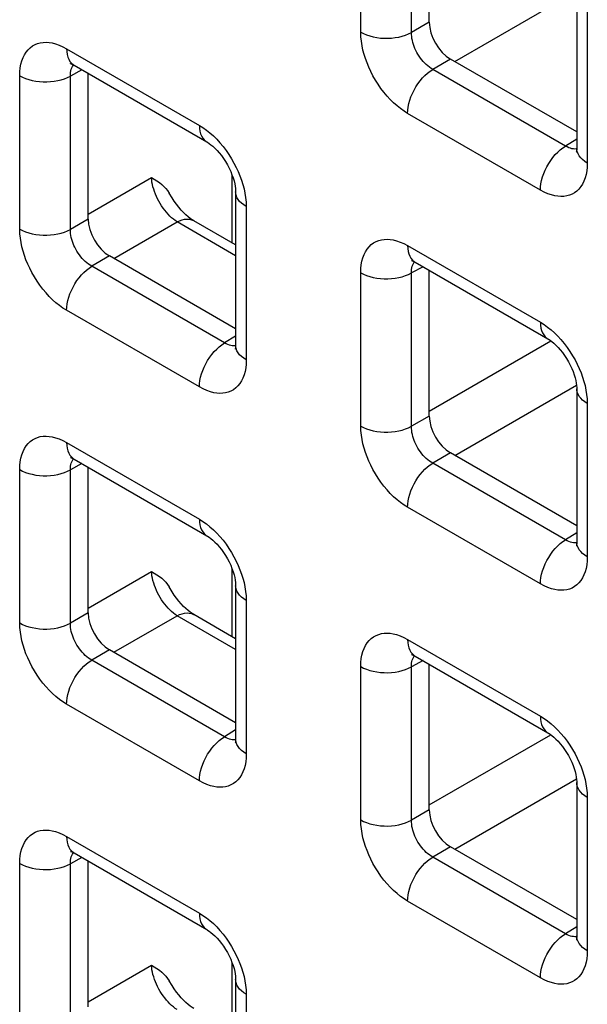
# Model space of a CAD drawing. Units: millimetres. Extents: x -45 to 53, y -241 to 240.
# Drawn here: x 4 to 8, y 113 to 121 of the extents above; entities that cross this region are included whole.
import ezdxf

# ---------------------------------------------------------------- set-up
doc = ezdxf.new("R2010")
doc.units = ezdxf.units.MM
doc.header["$LTSCALE"] = 16.335
doc.layers.add('RACCORDO', color=7, linetype='CONTINUOUS')

msp = doc.modelspace()

# ---------------------------------------------------------------- linework, layer by layer
at = {"layer": 'RACCORDO', "color": 250, "linetype": 'CONTINUOUS'}
for p, q in [((6.5206, 121.0702), (6.5206, 122.3417)), ((6.9411, 121.0681), (6.9411, 122.3396)), ((7.3006, 120.827), (8.3096, 121.4096)), ((8.3994, 121.2569), (8.3994, 119.9854)), ((7.0887, 121.1534), (6.9411, 121.0681)), ((4.081, 120.9334), (5.1821, 120.2976)), ((7.2655, 120.8472), (7.1178, 120.762)), ((4.2085, 120.7583), (4.1127, 120.7068)), ((8.219, 120.1262), (7.1178, 120.762)), ((3.6921, 119.4375), (3.6921, 120.7089)), ((4.1127, 119.4353), (4.1127, 120.7068)), ((8.0105, 119.7609), (6.9094, 120.3967)), ((8.3115, 120.1834), (8.219, 120.1262)), ((8.2722, 120.1042), (8.2599, 120.1074)), ((4.2603, 119.5611), (4.7855, 119.8644)), ((5.4555, 119.3219), (5.4555, 119.881)), ((5.571, 119.6241), (5.571, 118.3526)), ((4.2603, 119.5206), (4.1127, 119.4353)), ((4.4722, 119.1942), (4.9973, 119.4974)), ((5.4831, 119.217), (4.9973, 119.4974)), ((6.9094, 119.3003), (8.0105, 118.6645)), ((4.4371, 119.2145), (4.2894, 119.1292)), ((5.3905, 118.4934), (4.2894, 119.1292)), ((7.0369, 119.1252), (6.9411, 119.0737)), ((6.5206, 117.8044), (6.5206, 119.0758)), ((6.9411, 117.8022), (6.9411, 119.0737)), ((5.1821, 118.1282), (4.081, 118.7639)), ((5.4831, 118.5506), (5.3905, 118.4934)), ((5.4438, 118.4714), (5.4315, 118.4746)), ((7.0887, 117.928), (8.0976, 118.5106)), ((7.3006, 117.5611), (8.3096, 118.1437)), ((8.3994, 117.991), (8.3994, 116.7195)), ((7.0887, 117.8875), (6.9411, 117.8022)), ((4.081, 117.6675), (5.1821, 117.0317)), ((7.2655, 117.5814), (7.1178, 117.4961)), ((4.2085, 117.4924), (4.1127, 117.4409)), ((8.219, 116.8603), (7.1178, 117.4961)), ((3.6921, 116.1716), (3.6921, 117.443)), ((4.1127, 116.1695), (4.1127, 117.4409)), ((8.0105, 116.4951), (6.9094, 117.1308)), ((8.3115, 116.9176), (8.219, 116.8603)), ((8.2722, 116.8383), (8.2599, 116.8415)), ((4.2603, 116.2952), (4.7855, 116.5985)), ((5.4555, 116.056), (5.4555, 116.6151)), ((5.571, 116.3582), (5.571, 115.0868)), ((4.2603, 116.2547), (4.1127, 116.1695)), ((4.4722, 115.9283), (4.9973, 116.2316)), ((5.4831, 115.9511), (4.9973, 116.2316)), ((6.9094, 116.0344), (8.0105, 115.3986)), ((4.4371, 115.9486), (4.2894, 115.8633)), ((5.3905, 115.2275), (4.2894, 115.8633)), ((7.0369, 115.8593), (6.9411, 115.8078)), ((6.5206, 114.5385), (6.5206, 115.8099)), ((6.9411, 114.5364), (6.9411, 115.8078)), ((5.1821, 114.8623), (4.081, 115.4981)), ((5.4831, 115.2848), (5.3905, 115.2275)), ((5.4438, 115.2055), (5.4315, 115.2088)), ((7.0887, 114.6621), (8.0976, 115.2447)), ((7.3006, 114.2952), (8.3096, 114.8778)), ((8.3994, 114.7251), (8.3994, 113.4537)), ((7.0887, 114.6216), (6.9411, 114.5364)), ((4.081, 114.4016), (5.1821, 113.7658)), ((7.2655, 114.3155), (7.1178, 114.2302)), ((4.2085, 114.2265), (4.1127, 114.175)), ((8.219, 113.5944), (7.1178, 114.2302)), ((3.6921, 112.9057), (3.6921, 114.1771)), ((4.1127, 112.9036), (4.1127, 114.175)), ((8.0105, 113.2292), (6.9094, 113.865)), ((8.3115, 113.6517), (8.219, 113.5944)), ((8.2722, 113.5724), (8.2599, 113.5757)), ((4.2603, 113.0294), (4.7855, 113.3326)), ((5.4555, 112.7901), (5.4555, 113.3492)), ((5.571, 113.0923), (5.571, 111.8209))]:
    msp.add_line(p, q, dxfattribs=at)
at = {"layer": 'RACCORDO', "color": 7, "linetype": 'CONTINUOUS'}
for p, q in [((7.0887, 121.1534), (7.0887, 122.3612)), ((8.3115, 121.3793), (8.3115, 120.1079)), ((8.3115, 120.2433), (7.2655, 120.8472)), ((4.1431, 120.796), (5.2442, 120.1603)), ((4.2603, 119.5206), (4.2603, 120.7284)), ((5.4831, 119.7466), (5.4831, 118.4751)), ((5.4831, 119.3059), (5.1362, 119.5062)), ((5.4831, 118.6105), (4.4371, 119.2145)), ((6.9715, 119.1629), (8.0727, 118.5272)), ((7.0887, 117.8875), (7.0887, 119.0953)), ((8.3115, 118.1135), (8.3115, 116.842)), ((8.3115, 116.9774), (7.2655, 117.5814)), ((4.1431, 117.5302), (5.2442, 116.8944)), ((4.2603, 116.2547), (4.2603, 117.4625)), ((5.4831, 116.4807), (5.4831, 115.2092)), ((5.4831, 116.0401), (5.1362, 116.2403)), ((5.4831, 115.3446), (4.4371, 115.9486)), ((6.9715, 115.8971), (8.0727, 115.2613)), ((7.0887, 114.6216), (7.0887, 115.8294)), ((8.3115, 114.8476), (8.3115, 113.5761)), ((8.3115, 113.7115), (7.2655, 114.3155)), ((4.1431, 114.2643), (5.2442, 113.6285)), ((4.2603, 112.9888), (4.2603, 114.1966)), ((5.4831, 113.2148), (5.4831, 111.9434))]:
    msp.add_line(p, q, dxfattribs=at)
at = {"layer": 'RACCORDO', "color": 250, "linetype": 'CONTINUOUS'}
for points in [[(6.9094, 120.3967), (6.8794, 120.4155), (6.8501, 120.4363), (6.8214, 120.4592), (6.7932, 120.4844), (6.7656, 120.5116), (6.7389, 120.5406), (6.713, 120.5717), (6.688, 120.6046), (6.6645, 120.6384), (6.6425, 120.6733), (6.6221, 120.7092), (6.6036, 120.745), (6.5872, 120.7803), (6.5726, 120.8156), (6.5598, 120.8509), (6.5486, 120.8864), (6.5391, 120.9219), (6.5315, 120.958), (6.5259, 120.9948), (6.5223, 121.0323), (6.5206, 121.0702)], [(6.5206, 121.0702), (6.5436, 121.0582), (6.5687, 121.0477), (6.5956, 121.0387), (6.6239, 121.0313), (6.6534, 121.0257), (6.6837, 121.0218), (6.7146, 121.0198), (6.7456, 121.0197), (6.7765, 121.0214), (6.807, 121.0249), (6.8366, 121.0302), (6.8651, 121.0373), (6.8923, 121.046), (6.9177, 121.0563), (6.9411, 121.0681)], [(7.1178, 120.762), (7.1041, 120.7702), (7.0904, 120.7796), (7.0771, 120.79), (7.064, 120.8013), (7.0514, 120.8135), (7.0391, 120.8267), (7.0271, 120.8407), (7.0157, 120.8556), (7.005, 120.871), (6.9949, 120.8868), (6.9857, 120.9031), (6.9773, 120.9194), (6.9699, 120.9355), (6.9634, 120.9515), (6.9577, 120.9677), (6.9527, 120.9839), (6.9486, 121.0001), (6.9453, 121.0167), (6.9428, 121.0337), (6.9414, 121.0509), (6.9411, 121.0681)], [(3.6921, 120.7089), (3.6934, 120.7428), (3.6967, 120.7747), (3.7022, 120.8047), (3.7099, 120.8329), (3.7197, 120.859), (3.7315, 120.883), (3.7454, 120.9049), (3.7614, 120.9246), (3.779, 120.9416), (3.7982, 120.9558), (3.8191, 120.9673), (3.8408, 120.9762), (3.8632, 120.9822), (3.8865, 120.9856), (3.9107, 120.9864), (3.9358, 120.9848), (3.9618, 120.9808), (3.9893, 120.9737), (4.0184, 120.9633), (4.049, 120.9499), (4.081, 120.9334)], [(4.081, 120.9334), (4.0821, 120.9087), (4.0855, 120.8856), (4.0911, 120.8644), (4.0989, 120.8451), (4.1088, 120.8282), (4.1206, 120.8137), (4.1343, 120.8018), (4.1431, 120.7961)], [(4.1127, 120.7068), (4.1129, 120.7219), (4.1142, 120.7363), (4.1165, 120.7499), (4.1198, 120.7626), (4.1241, 120.7744), (4.1293, 120.7852), (4.1355, 120.7952), (4.1383, 120.7987)], [(6.9094, 120.3967), (6.9105, 120.4227), (6.9139, 120.4497), (6.9196, 120.4775), (6.9273, 120.5057), (6.9372, 120.534), (6.9491, 120.5622), (6.9627, 120.5899), (6.9781, 120.6169), (6.9951, 120.6428), (7.0133, 120.6674), (7.0328, 120.6904), (7.0532, 120.7116), (7.0743, 120.7307), (7.0959, 120.7476), (7.1178, 120.762)], [(3.6921, 120.7089), (3.7152, 120.6969), (3.7403, 120.6863), (3.7671, 120.6773), (3.7955, 120.67), (3.8249, 120.6643), (3.8553, 120.6605), (3.8861, 120.6585), (3.9172, 120.6583), (3.9481, 120.66), (3.9785, 120.6636), (4.0082, 120.6689), (4.0367, 120.676), (4.0638, 120.6847), (4.0892, 120.695), (4.1127, 120.7068)], [(5.1821, 120.2976), (5.1833, 120.2729), (5.1867, 120.2498), (5.1923, 120.2286), (5.2001, 120.2094), (5.2099, 120.1924), (5.2218, 120.1779), (5.2355, 120.166), (5.2442, 120.1603)], [(5.1821, 120.2976), (5.2121, 120.2789), (5.2414, 120.258), (5.2702, 120.2351), (5.2984, 120.21), (5.3259, 120.1827)], [(5.3259, 120.1827), (5.3526, 120.1537), (5.3785, 120.1226), (5.4035, 120.0897), (5.4271, 120.0559), (5.449, 120.021), (5.4694, 119.9851), (5.4879, 119.9493), (5.5044, 119.914), (5.5189, 119.8788), (5.5317, 119.8434)], [(8.0105, 119.7609), (8.0117, 119.7869), (8.0151, 119.8139), (8.0207, 119.8417), (8.0285, 119.8699), (8.0384, 119.8982), (8.0502, 119.9264), (8.0639, 119.9542), (8.0793, 119.9811), (8.0962, 120.007), (8.1145, 120.0316), (8.1339, 120.0547), (8.1543, 120.0758), (8.1754, 120.0949), (8.1971, 120.1118), (8.219, 120.1262)], [(8.2599, 120.1074), (8.2468, 120.1121), (8.2332, 120.1184), (8.219, 120.1262)], [(8.3114, 120.1024), (8.3061, 120.1017), (8.2952, 120.1014), (8.2839, 120.1022), (8.2722, 120.1042)], [(8.3994, 119.9854), (8.3786, 119.9987), (8.3603, 120.0132), (8.3447, 120.0287), (8.332, 120.0451), (8.3222, 120.0621), (8.3156, 120.0796), (8.3121, 120.0974), (8.3115, 120.1079)], [(8.3994, 119.9854), (8.3982, 119.9515), (8.3948, 119.9196), (8.3893, 119.8896), (8.3816, 119.8614), (8.3718, 119.8353), (8.36, 119.8113), (8.3461, 119.7894), (8.3301, 119.7697), (8.3126, 119.7527), (8.2933, 119.7385), (8.2725, 119.727), (8.2507, 119.7181), (8.2283, 119.7121), (8.2051, 119.7088), (8.1808, 119.708), (8.1558, 119.7095), (8.1297, 119.7135), (8.1023, 119.7207), (8.0731, 119.731), (8.0426, 119.7445), (8.0105, 119.7609)], [(4.9973, 119.4974), (4.9822, 119.5077), (4.9672, 119.5193), (4.9522, 119.532), (4.9374, 119.5459), (4.923, 119.5609), (4.9089, 119.5768), (4.8952, 119.5936), (4.882, 119.6112), (4.8695, 119.6295), (4.8575, 119.6484), (4.8464, 119.6678), (4.8359, 119.6875), (4.8264, 119.7076), (4.8177, 119.7278), (4.81, 119.7481), (4.8032, 119.7683), (4.7975, 119.7883), (4.7929, 119.8081), (4.7893, 119.8274), (4.7868, 119.8462), (4.7855, 119.8644)], [(5.5317, 119.8434), (5.5429, 119.808), (5.5524, 119.7724), (5.56, 119.7363), (5.5656, 119.6995), (5.5692, 119.6621), (5.571, 119.6241)], [(5.571, 119.6241), (5.5502, 119.6374), (5.5319, 119.6519), (5.5163, 119.6674), (5.5035, 119.6837), (5.4938, 119.7008), (5.4871, 119.7183), (5.4836, 119.7361), (5.4831, 119.7465)], [(4.9973, 119.4974), (5.0187, 119.5072), (5.0397, 119.5143), (5.0602, 119.5187), (5.0799, 119.5203), (5.0986, 119.519), (5.1163, 119.515), (5.1325, 119.5083), (5.1362, 119.5062)], [(3.6921, 119.4375), (3.7152, 119.4254), (3.7403, 119.4149), (3.7671, 119.4059), (3.7955, 119.3985), (3.8249, 119.3929), (3.8553, 119.389), (3.8861, 119.387), (3.9172, 119.3869), (3.9481, 119.3886), (3.9785, 119.3921), (4.0082, 119.3974), (4.0367, 119.4045), (4.0638, 119.4133), (4.0892, 119.4236), (4.1127, 119.4353)], [(4.081, 118.7639), (4.051, 118.7827), (4.0217, 118.8035), (3.9929, 118.8264), (3.9647, 118.8516), (3.9372, 118.8788), (3.9105, 118.9078), (3.8846, 118.9389), (3.8595, 118.9718), (3.836, 119.0056), (3.8141, 119.0405), (3.7937, 119.0764), (3.7752, 119.1122), (3.7587, 119.1475), (3.7442, 119.1828), (3.7314, 119.2182), (3.7202, 119.2536), (3.7107, 119.2891), (3.7031, 119.3252), (3.6975, 119.3621), (3.6939, 119.3995), (3.6921, 119.4375)], [(4.2894, 119.1292), (4.2756, 119.1374), (4.262, 119.1468), (4.2486, 119.1572), (4.2356, 119.1685), (4.2229, 119.1807), (4.2106, 119.1939), (4.1987, 119.2079), (4.1873, 119.2228), (4.1765, 119.2382), (4.1665, 119.254), (4.1573, 119.2703), (4.1489, 119.2866), (4.1415, 119.3027), (4.135, 119.3188), (4.1292, 119.3349), (4.1243, 119.3511), (4.1202, 119.3673), (4.1169, 119.3839), (4.1144, 119.4009), (4.113, 119.4181), (4.1127, 119.4353)], [(6.5206, 119.0758), (6.5218, 119.1097), (6.5252, 119.1416), (6.5307, 119.1716), (6.5383, 119.1998), (6.5481, 119.226), (6.5599, 119.2499), (6.5739, 119.2718), (6.5898, 119.2915), (6.6074, 119.3085), (6.6266, 119.3227), (6.6475, 119.3342), (6.6692, 119.3431), (6.6916, 119.3491), (6.7149, 119.3525), (6.7391, 119.3533), (6.7642, 119.3517), (6.7902, 119.3477), (6.8177, 119.3406), (6.8468, 119.3302), (6.8774, 119.3168), (6.9094, 119.3003)], [(6.9094, 119.3003), (6.9105, 119.2756), (6.9139, 119.2525), (6.9196, 119.2313), (6.9273, 119.212), (6.9372, 119.1951), (6.9491, 119.1806), (6.9627, 119.1687), (6.9715, 119.163)], [(4.081, 118.7639), (4.0821, 118.7899), (4.0855, 118.8169), (4.0911, 118.8447), (4.0989, 118.8729), (4.1088, 118.9012), (4.1206, 118.9294), (4.1343, 118.9572), (4.1497, 118.9841), (4.1666, 119.01), (4.1849, 119.0346), (4.2044, 119.0577), (4.2248, 119.0788), (4.2459, 119.0979), (4.2675, 119.1148), (4.2894, 119.1292)], [(6.9411, 119.0737), (6.9413, 119.0888), (6.9426, 119.1032), (6.9449, 119.1168), (6.9482, 119.1295), (6.9525, 119.1413), (6.9577, 119.1522), (6.9639, 119.1621), (6.9667, 119.1656)], [(6.5206, 119.0758), (6.5436, 119.0638), (6.5687, 119.0532), (6.5956, 119.0442), (6.6239, 119.0369), (6.6534, 119.0312), (6.6837, 119.0274), (6.7146, 119.0254), (6.7456, 119.0252), (6.7765, 119.0269), (6.807, 119.0305), (6.8366, 119.0358), (6.8651, 119.0429), (6.8923, 119.0516), (6.9177, 119.0619), (6.9411, 119.0737)], [(8.0105, 118.6645), (8.0117, 118.6398), (8.0151, 118.6167), (8.0207, 118.5955), (8.0285, 118.5763), (8.0384, 118.5593), (8.0502, 118.5448), (8.0639, 118.5329), (8.0727, 118.5272)], [(8.0105, 118.6645), (8.0405, 118.6458), (8.0699, 118.6249), (8.0986, 118.602), (8.1268, 118.5769), (8.1544, 118.5496)], [(8.1544, 118.5496), (8.181, 118.5206), (8.207, 118.4895), (8.232, 118.4566), (8.2555, 118.4228), (8.2774, 118.3879), (8.2978, 118.352), (8.3164, 118.3162), (8.3328, 118.2809), (8.3473, 118.2457), (8.3601, 118.2103)], [(5.1821, 118.1282), (5.1833, 118.1541), (5.1867, 118.1812), (5.1923, 118.2089), (5.2001, 118.2371), (5.2099, 118.2655), (5.2218, 118.2936), (5.2355, 118.3214), (5.2508, 118.3483), (5.2678, 118.3743), (5.2861, 118.3989), (5.3055, 118.4219), (5.3259, 118.443), (5.347, 118.4622), (5.3686, 118.479), (5.3905, 118.4934)], [(5.4315, 118.4746), (5.4184, 118.4793), (5.4047, 118.4856), (5.3905, 118.4934)], [(5.483, 118.4697), (5.4776, 118.4689), (5.4667, 118.4686), (5.4554, 118.4694), (5.4438, 118.4714)], [(5.571, 118.3526), (5.5502, 118.366), (5.5319, 118.3804), (5.5163, 118.3959), (5.5035, 118.4123), (5.4938, 118.4293), (5.4871, 118.4468), (5.4836, 118.4646), (5.4831, 118.4751)], [(5.571, 118.3526), (5.5697, 118.3187), (5.5664, 118.2868), (5.5609, 118.2568), (5.5532, 118.2287), (5.5434, 118.2025), (5.5316, 118.1785), (5.5177, 118.1566), (5.5017, 118.137), (5.4841, 118.1199), (5.4649, 118.1057), (5.444, 118.0942), (5.4223, 118.0854), (5.3999, 118.0793), (5.3766, 118.076), (5.3524, 118.0752), (5.3273, 118.0767), (5.3013, 118.0808), (5.2738, 118.0879), (5.2447, 118.0982), (5.2141, 118.1117), (5.1821, 118.1282)], [(8.3601, 118.2103), (8.3713, 118.1749), (8.3809, 118.1393), (8.3884, 118.1032), (8.394, 118.0664), (8.3977, 118.029), (8.3994, 117.991)], [(8.3994, 117.991), (8.3786, 118.0043), (8.3603, 118.0188), (8.3447, 118.0343), (8.332, 118.0506), (8.3222, 118.0677), (8.3156, 118.0852), (8.3121, 118.103), (8.3115, 118.1134)], [(6.5206, 117.8044), (6.5436, 117.7924), (6.5687, 117.7818), (6.5956, 117.7728), (6.6239, 117.7654), (6.6534, 117.7598), (6.6837, 117.7559), (6.7146, 117.7539), (6.7456, 117.7538), (6.7765, 117.7555), (6.807, 117.759), (6.8366, 117.7643), (6.8651, 117.7714), (6.8923, 117.7802), (6.9177, 117.7905), (6.9411, 117.8022)], [(6.9094, 117.1308), (6.8794, 117.1496), (6.8501, 117.1704), (6.8214, 117.1934), (6.7932, 117.2185), (6.7656, 117.2457), (6.7389, 117.2747), (6.713, 117.3058), (6.688, 117.3387), (6.6645, 117.3725), (6.6425, 117.4074), (6.6221, 117.4433), (6.6036, 117.4791), (6.5872, 117.5144), (6.5726, 117.5497), (6.5598, 117.5851), (6.5486, 117.6205), (6.5391, 117.656), (6.5315, 117.6921), (6.5259, 117.729), (6.5223, 117.7664), (6.5206, 117.8044)], [(7.1178, 117.4961), (7.1041, 117.5043), (7.0904, 117.5137), (7.0771, 117.5241), (7.064, 117.5354), (7.0514, 117.5476), (7.0391, 117.5608), (7.0271, 117.5748), (7.0157, 117.5897), (7.005, 117.6051), (6.9949, 117.6209), (6.9857, 117.6372), (6.9773, 117.6535), (6.9699, 117.6696), (6.9634, 117.6857), (6.9577, 117.7018), (6.9527, 117.718), (6.9486, 117.7342), (6.9453, 117.7508), (6.9428, 117.7678), (6.9414, 117.785), (6.9411, 117.8022)], [(3.6921, 117.443), (3.6934, 117.4769), (3.6967, 117.5089), (3.7022, 117.5389), (3.7099, 117.567), (3.7197, 117.5932), (3.7315, 117.6172), (3.7454, 117.639), (3.7614, 117.6587), (3.779, 117.6757), (3.7982, 117.6899), (3.8191, 117.7015), (3.8408, 117.7103), (3.8632, 117.7163), (3.8865, 117.7197), (3.9107, 117.7205), (3.9358, 117.719), (3.9618, 117.7149), (3.9893, 117.7078), (4.0184, 117.6974), (4.049, 117.684), (4.081, 117.6675)], [(4.081, 117.6675), (4.0821, 117.6428), (4.0855, 117.6197), (4.0911, 117.5985), (4.0989, 117.5793), (4.1088, 117.5623), (4.1206, 117.5478), (4.1343, 117.5359), (4.1431, 117.5302)], [(4.1127, 117.4409), (4.1129, 117.456), (4.1142, 117.4704), (4.1165, 117.4841), (4.1198, 117.4968), (4.1241, 117.5085), (4.1293, 117.5194), (4.1355, 117.5293), (4.1383, 117.5328)], [(6.9094, 117.1308), (6.9105, 117.1568), (6.9139, 117.1838), (6.9196, 117.2116), (6.9273, 117.2398), (6.9372, 117.2681), (6.9491, 117.2963), (6.9627, 117.3241), (6.9781, 117.351), (6.9951, 117.3769), (7.0133, 117.4015), (7.0328, 117.4246), (7.0532, 117.4457), (7.0743, 117.4648), (7.0959, 117.4817), (7.1178, 117.4961)], [(3.6921, 117.443), (3.7152, 117.431), (3.7403, 117.4204), (3.7671, 117.4114), (3.7955, 117.4041), (3.8249, 117.3984), (3.8553, 117.3946), (3.8861, 117.3926), (3.9172, 117.3924), (3.9481, 117.3941), (3.9785, 117.3977), (4.0082, 117.403), (4.0367, 117.4101), (4.0638, 117.4188), (4.0892, 117.4291), (4.1127, 117.4409)], [(5.1821, 117.0317), (5.1833, 117.007), (5.1867, 116.984), (5.1923, 116.9627), (5.2001, 116.9435), (5.2099, 116.9265), (5.2218, 116.912), (5.2355, 116.9001), (5.2442, 116.8944)], [(5.1821, 117.0317), (5.2121, 117.013), (5.2414, 116.9921), (5.2702, 116.9692), (5.2984, 116.9441), (5.3259, 116.9169)], [(5.3259, 116.9169), (5.3526, 116.8878), (5.3785, 116.8567), (5.4035, 116.8239), (5.4271, 116.79), (5.449, 116.7551), (5.4694, 116.7193), (5.4879, 116.6835), (5.5044, 116.6481), (5.5189, 116.6129), (5.5317, 116.5775)], [(8.0105, 116.4951), (8.0117, 116.521), (8.0151, 116.5481), (8.0207, 116.5758), (8.0285, 116.604), (8.0384, 116.6324), (8.0502, 116.6605), (8.0639, 116.6883), (8.0793, 116.7152), (8.0962, 116.7412), (8.1145, 116.7658), (8.1339, 116.7888), (8.1543, 116.81), (8.1754, 116.8291), (8.1971, 116.8459), (8.219, 116.8603)], [(8.2599, 116.8415), (8.2468, 116.8462), (8.2332, 116.8525), (8.219, 116.8603)], [(8.3114, 116.8366), (8.3061, 116.8358), (8.2952, 116.8355), (8.2839, 116.8363), (8.2722, 116.8383)], [(8.3994, 116.7195), (8.3786, 116.7329), (8.3603, 116.7473), (8.3447, 116.7628), (8.332, 116.7792), (8.3222, 116.7962), (8.3156, 116.8137), (8.3121, 116.8315), (8.3115, 116.842)], [(8.3994, 116.7195), (8.3982, 116.6856), (8.3948, 116.6537), (8.3893, 116.6237), (8.3816, 116.5956), (8.3718, 116.5694), (8.36, 116.5454), (8.3461, 116.5235), (8.3301, 116.5039), (8.3126, 116.4868), (8.2933, 116.4726), (8.2725, 116.4611), (8.2507, 116.4523), (8.2283, 116.4462), (8.2051, 116.4429), (8.1808, 116.4421), (8.1558, 116.4436), (8.1297, 116.4477), (8.1023, 116.4548), (8.0731, 116.4651), (8.0426, 116.4786), (8.0105, 116.4951)], [(4.9973, 116.2316), (4.9822, 116.2418), (4.9672, 116.2534), (4.9522, 116.2661), (4.9374, 116.28), (4.923, 116.295), (4.9089, 116.3109), (4.8952, 116.3277), (4.882, 116.3453), (4.8695, 116.3636), (4.8575, 116.3825), (4.8464, 116.4019), (4.8359, 116.4217), (4.8264, 116.4417), (4.8177, 116.4619), (4.81, 116.4822), (4.8032, 116.5024), (4.7975, 116.5225), (4.7929, 116.5422), (4.7893, 116.5615), (4.7868, 116.5803), (4.7855, 116.5985)], [(5.5317, 116.5775), (5.5429, 116.5421), (5.5524, 116.5065), (5.56, 116.4704), (5.5656, 116.4336), (5.5692, 116.3962), (5.571, 116.3582)], [(5.571, 116.3582), (5.5502, 116.3715), (5.5319, 116.386), (5.5163, 116.4015), (5.5035, 116.4179), (5.4938, 116.4349), (5.4871, 116.4524), (5.4836, 116.4702), (5.4831, 116.4807)], [(4.9973, 116.2316), (5.0187, 116.2413), (5.0397, 116.2484), (5.0602, 116.2528), (5.0799, 116.2544), (5.0986, 116.2532), (5.1163, 116.2491), (5.1325, 116.2424), (5.1362, 116.2403)], [(3.6921, 116.1716), (3.7152, 116.1596), (3.7403, 116.149), (3.7671, 116.14), (3.7955, 116.1326), (3.8249, 116.127), (3.8553, 116.1232), (3.8861, 116.1212), (3.9172, 116.121), (3.9481, 116.1227), (3.9785, 116.1262), (4.0082, 116.1316), (4.0367, 116.1386), (4.0638, 116.1474), (4.0892, 116.1577), (4.1127, 116.1695)], [(4.081, 115.4981), (4.051, 115.5168), (4.0217, 115.5376), (3.9929, 115.5606), (3.9647, 115.5857), (3.9372, 115.6129), (3.9105, 115.642), (3.8846, 115.673), (3.8595, 115.7059), (3.836, 115.7398), (3.8141, 115.7746), (3.7937, 115.8105), (3.7752, 115.8463), (3.7587, 115.8816), (3.7442, 115.9169), (3.7314, 115.9523), (3.7202, 115.9877), (3.7107, 116.0232), (3.7031, 116.0593), (3.6975, 116.0962), (3.6939, 116.1336), (3.6921, 116.1716)], [(4.2894, 115.8633), (4.2756, 115.8715), (4.262, 115.8809), (4.2486, 115.8913), (4.2356, 115.9026), (4.2229, 115.9149), (4.2106, 115.928), (4.1987, 115.9421), (4.1873, 115.9569), (4.1765, 115.9723), (4.1665, 115.9882), (4.1573, 116.0044), (4.1489, 116.0207), (4.1415, 116.0369), (4.135, 116.0529), (4.1292, 116.069), (4.1243, 116.0852), (4.1202, 116.1014), (4.1169, 116.118), (4.1144, 116.135), (4.113, 116.1522), (4.1127, 116.1695)], [(6.5206, 115.8099), (6.5218, 115.8438), (6.5252, 115.8758), (6.5307, 115.9058), (6.5383, 115.9339), (6.5481, 115.9601), (6.5599, 115.9841), (6.5739, 116.0059), (6.5898, 116.0256), (6.6074, 116.0426), (6.6266, 116.0568), (6.6475, 116.0684), (6.6692, 116.0772), (6.6916, 116.0832), (6.7149, 116.0866), (6.7391, 116.0874), (6.7642, 116.0859), (6.7902, 116.0818), (6.8177, 116.0747), (6.8468, 116.0643), (6.8774, 116.0509), (6.9094, 116.0344)], [(6.9094, 116.0344), (6.9105, 116.0097), (6.9139, 115.9866), (6.9196, 115.9654), (6.9273, 115.9462), (6.9372, 115.9292), (6.9491, 115.9147), (6.9627, 115.9028), (6.9715, 115.8971)], [(4.081, 115.4981), (4.0821, 115.524), (4.0855, 115.5511), (4.0911, 115.5788), (4.0989, 115.607), (4.1088, 115.6354), (4.1206, 115.6635), (4.1343, 115.6913), (4.1497, 115.7182), (4.1666, 115.7442), (4.1849, 115.7688), (4.2044, 115.7918), (4.2248, 115.813), (4.2459, 115.8321), (4.2675, 115.8489), (4.2894, 115.8633)], [(6.9411, 115.8078), (6.9413, 115.8229), (6.9426, 115.8374), (6.9449, 115.851), (6.9482, 115.8637), (6.9525, 115.8754), (6.9577, 115.8863), (6.9639, 115.8962), (6.9667, 115.8997)], [(6.5206, 115.8099), (6.5436, 115.7979), (6.5687, 115.7873), (6.5956, 115.7783), (6.6239, 115.771), (6.6534, 115.7653), (6.6837, 115.7615), (6.7146, 115.7595), (6.7456, 115.7593), (6.7765, 115.761), (6.807, 115.7646), (6.8366, 115.7699), (6.8651, 115.777), (6.8923, 115.7857), (6.9177, 115.796), (6.9411, 115.8078)], [(8.0105, 115.3986), (8.0117, 115.3739), (8.0151, 115.3509), (8.0207, 115.3296), (8.0285, 115.3104), (8.0384, 115.2934), (8.0502, 115.2789), (8.0639, 115.267), (8.0727, 115.2613)], [(8.0105, 115.3986), (8.0405, 115.3799), (8.0699, 115.359), (8.0986, 115.3361), (8.1268, 115.311), (8.1544, 115.2838)], [(8.1544, 115.2838), (8.181, 115.2547), (8.207, 115.2236), (8.232, 115.1908), (8.2555, 115.1569), (8.2774, 115.122), (8.2978, 115.0862), (8.3164, 115.0504), (8.3328, 115.015), (8.3473, 114.9798), (8.3601, 114.9444)], [(5.1821, 114.8623), (5.1833, 114.8883), (5.1867, 114.9153), (5.1923, 114.943), (5.2001, 114.9712), (5.2099, 114.9996), (5.2218, 115.0278), (5.2355, 115.0555), (5.2508, 115.0825), (5.2678, 115.1084), (5.2861, 115.133), (5.3055, 115.156), (5.3259, 115.1772), (5.347, 115.1963), (5.3686, 115.2131), (5.3905, 115.2275)], [(5.4315, 115.2088), (5.4184, 115.2135), (5.4047, 115.2197), (5.3905, 115.2275)], [(5.483, 115.2038), (5.4776, 115.203), (5.4667, 115.2027), (5.4554, 115.2035), (5.4438, 115.2055)], [(5.571, 115.0868), (5.5502, 115.1001), (5.5319, 115.1146), (5.5163, 115.1301), (5.5035, 115.1464), (5.4938, 115.1634), (5.4871, 115.1809), (5.4836, 115.1988), (5.4831, 115.2092)], [(5.571, 115.0868), (5.5697, 115.0529), (5.5664, 115.0209), (5.5609, 114.9909), (5.5532, 114.9628), (5.5434, 114.9366), (5.5316, 114.9126), (5.5177, 114.8907), (5.5017, 114.8711), (5.4841, 114.8541), (5.4649, 114.8399), (5.444, 114.8283), (5.4223, 114.8195), (5.3999, 114.8134), (5.3766, 114.8101), (5.3524, 114.8093), (5.3273, 114.8108), (5.3013, 114.8149), (5.2738, 114.822), (5.2447, 114.8324), (5.2141, 114.8458), (5.1821, 114.8623)], [(8.3601, 114.9444), (8.3713, 114.909), (8.3809, 114.8734), (8.3884, 114.8373), (8.394, 114.8005), (8.3977, 114.7631), (8.3994, 114.7251)], [(8.3994, 114.7251), (8.3786, 114.7384), (8.3603, 114.7529), (8.3447, 114.7684), (8.332, 114.7848), (8.3222, 114.8018), (8.3156, 114.8193), (8.3121, 114.8371), (8.3115, 114.8476)], [(6.5206, 114.5385), (6.5436, 114.5265), (6.5687, 114.5159), (6.5956, 114.5069), (6.6239, 114.4995), (6.6534, 114.4939), (6.6837, 114.4901), (6.7146, 114.4881), (6.7456, 114.4879), (6.7765, 114.4896), (6.807, 114.4931), (6.8366, 114.4985), (6.8651, 114.5055), (6.8923, 114.5143), (6.9177, 114.5246), (6.9411, 114.5364)], [(6.9094, 113.865), (6.8794, 113.8837), (6.8501, 113.9045), (6.8214, 113.9275), (6.7932, 113.9526), (6.7656, 113.9798), (6.7389, 114.0089), (6.713, 114.0399), (6.688, 114.0728), (6.6645, 114.1067), (6.6425, 114.1416), (6.6221, 114.1774), (6.6036, 114.2132), (6.5872, 114.2485), (6.5726, 114.2838), (6.5598, 114.3192), (6.5486, 114.3546), (6.5391, 114.3901), (6.5315, 114.4262), (6.5259, 114.4631), (6.5223, 114.5005), (6.5206, 114.5385)], [(7.1178, 114.2302), (7.1041, 114.2384), (7.0904, 114.2478), (7.0771, 114.2582), (7.064, 114.2695), (7.0514, 114.2818), (7.0391, 114.2949), (7.0271, 114.309), (7.0157, 114.3238), (7.005, 114.3392), (6.9949, 114.3551), (6.9857, 114.3713), (6.9773, 114.3876), (6.9699, 114.4038), (6.9634, 114.4198), (6.9577, 114.4359), (6.9527, 114.4521), (6.9486, 114.4683), (6.9453, 114.4849), (6.9428, 114.5019), (6.9414, 114.5191), (6.9411, 114.5364)], [(3.6921, 114.1771), (3.6934, 114.211), (3.6967, 114.243), (3.7022, 114.273), (3.7099, 114.3011), (3.7197, 114.3273), (3.7315, 114.3513), (3.7454, 114.3731), (3.7614, 114.3928), (3.779, 114.4098), (3.7982, 114.424), (3.8191, 114.4356), (3.8408, 114.4444), (3.8632, 114.4505), (3.8865, 114.4538), (3.9107, 114.4546), (3.9358, 114.4531), (3.9618, 114.449), (3.9893, 114.4419), (4.0184, 114.4315), (4.049, 114.4181), (4.081, 114.4016)], [(4.081, 114.4016), (4.0821, 114.3769), (4.0855, 114.3539), (4.0911, 114.3326), (4.0989, 114.3134), (4.1088, 114.2964), (4.1206, 114.2819), (4.1343, 114.27), (4.1431, 114.2643)], [(4.1127, 114.175), (4.1129, 114.1902), (4.1142, 114.2046), (4.1165, 114.2182), (4.1198, 114.2309), (4.1241, 114.2426), (4.1293, 114.2535), (4.1355, 114.2634), (4.1383, 114.2669)], [(6.9094, 113.865), (6.9105, 113.8909), (6.9139, 113.918), (6.9196, 113.9457), (6.9273, 113.9739), (6.9372, 114.0023), (6.9491, 114.0304), (6.9627, 114.0582), (6.9781, 114.0851), (6.9951, 114.1111), (7.0133, 114.1357), (7.0328, 114.1587), (7.0532, 114.1799), (7.0743, 114.199), (7.0959, 114.2158), (7.1178, 114.2302)], [(3.6921, 114.1771), (3.7152, 114.1651), (3.7403, 114.1546), (3.7671, 114.1456), (3.7955, 114.1382), (3.8249, 114.1326), (3.8553, 114.1287), (3.8861, 114.1267), (3.9172, 114.1266), (3.9481, 114.1283), (3.9785, 114.1318), (4.0082, 114.1371), (4.0367, 114.1442), (4.0638, 114.1529), (4.0892, 114.1632), (4.1127, 114.175)], [(5.1821, 113.7658), (5.1833, 113.7412), (5.1867, 113.7181), (5.1923, 113.6968), (5.2001, 113.6776), (5.2099, 113.6606), (5.2218, 113.6461), (5.2355, 113.6342), (5.2442, 113.6285)], [(5.1821, 113.7658), (5.2121, 113.7471), (5.2414, 113.7263), (5.2702, 113.7033), (5.2984, 113.6782), (5.3259, 113.651)], [(5.3259, 113.651), (5.3526, 113.6219), (5.3785, 113.5909), (5.4035, 113.558), (5.4271, 113.5241), (5.449, 113.4892), (5.4694, 113.4534), (5.4879, 113.4176), (5.5044, 113.3823), (5.5189, 113.347), (5.5317, 113.3116)], [(8.0105, 113.2292), (8.0117, 113.2552), (8.0151, 113.2822), (8.0207, 113.3099), (8.0285, 113.3381), (8.0384, 113.3665), (8.0502, 113.3947), (8.0639, 113.4224), (8.0793, 113.4494), (8.0962, 113.4753), (8.1145, 113.4999), (8.1339, 113.5229), (8.1543, 113.5441), (8.1754, 113.5632), (8.1971, 113.58), (8.219, 113.5944)], [(8.2599, 113.5757), (8.2468, 113.5804), (8.2332, 113.5866), (8.219, 113.5944)], [(8.3114, 113.5707), (8.3061, 113.5699), (8.2952, 113.5696), (8.2839, 113.5704), (8.2722, 113.5724)], [(8.3994, 113.4537), (8.3786, 113.467), (8.3603, 113.4815), (8.3447, 113.497), (8.332, 113.5133), (8.3222, 113.5303), (8.3156, 113.5479), (8.3121, 113.5657), (8.3115, 113.5761)], [(8.3994, 113.4537), (8.3982, 113.4198), (8.3948, 113.3878), (8.3893, 113.3578), (8.3816, 113.3297), (8.3718, 113.3035), (8.36, 113.2795), (8.3461, 113.2577), (8.3301, 113.238), (8.3126, 113.221), (8.2933, 113.2068), (8.2725, 113.1952), (8.2507, 113.1864), (8.2283, 113.1803), (8.2051, 113.177), (8.1808, 113.1762), (8.1558, 113.1777), (8.1297, 113.1818), (8.1023, 113.1889), (8.0731, 113.1993), (8.0426, 113.2127), (8.0105, 113.2292)], [(4.9973, 112.9657), (4.9822, 112.976), (4.9672, 112.9875), (4.9522, 113.0003), (4.9374, 113.0142), (4.923, 113.0291), (4.9089, 113.045), (4.8952, 113.0618), (4.882, 113.0794), (4.8695, 113.0977), (4.8575, 113.1166), (4.8464, 113.136), (4.8359, 113.1558), (4.8264, 113.1758), (4.8177, 113.1961), (4.81, 113.2163), (4.8032, 113.2365), (4.7975, 113.2566), (4.7929, 113.2763), (4.7893, 113.2956), (4.7868, 113.3144), (4.7855, 113.3326)], [(5.5317, 113.3116), (5.5429, 113.2762), (5.5524, 113.2407), (5.56, 113.2045), (5.5656, 113.1677), (5.5692, 113.1303), (5.571, 113.0923)], [(5.571, 113.0923), (5.5502, 113.1056), (5.5319, 113.1201), (5.5163, 113.1356), (5.5035, 113.152), (5.4938, 113.169), (5.4871, 113.1865), (5.4836, 113.2043), (5.4831, 113.2148)]]:
    msp.add_lwpolyline(points, dxfattribs=at)
at = {"layer": 'RACCORDO', "color": 7, "linetype": 'CONTINUOUS'}
for points in [[(4.1198, 120.8089), (4.1187, 120.8089), (4.1146, 120.8091), (4.1135, 120.8092), (4.1152, 120.8088), (4.1194, 120.8074), (4.126, 120.8048), (4.1348, 120.8006), (4.1431, 120.7961)], [(5.2442, 120.1603), (5.2494, 120.1572), (5.2628, 120.1484), (5.2777, 120.1374), (5.2939, 120.1239), (5.3111, 120.108), (5.3289, 120.0898), (5.347, 120.0693), (5.365, 120.0468), (5.3825, 120.0226), (5.3991, 119.997), (5.4148, 119.9703), (5.429, 119.9431), (5.4418, 119.9158), (5.4528, 119.8887), (5.462, 119.8625), (5.4695, 119.8376), (5.4751, 119.8141), (5.4791, 119.7927), (5.4816, 119.7736), (5.4829, 119.757), (5.4831, 119.7465)], [(8.3115, 120.1079), (8.3113, 120.0975), (8.3105, 120.0881), (8.3095, 120.0813), (8.3086, 120.0772), (8.3081, 120.0758)], [(4.7855, 119.8644), (4.8083, 119.8514), (4.8299, 119.8377), (4.8503, 119.8231), (4.8696, 119.8079), (4.8877, 119.7919), (4.9043, 119.7748), (4.9193, 119.7563), (4.9326, 119.7366)], [(5.1362, 119.5062), (5.1221, 119.5149), (5.1057, 119.5264), (5.088, 119.5402), (5.0694, 119.5564), (5.0502, 119.575), (5.0307, 119.5957), (5.0112, 119.6184), (4.9921, 119.643), (4.9736, 119.669), (4.9561, 119.6964), (4.9326, 119.7366)], [(6.9483, 119.1758), (6.9471, 119.1758), (6.9431, 119.176), (6.9419, 119.1761), (6.9436, 119.1757), (6.9479, 119.1743), (6.9545, 119.1717), (6.9632, 119.1675), (6.9715, 119.163)], [(5.4831, 118.4751), (5.4828, 118.4647), (5.4821, 118.4554), (5.481, 118.4486), (5.4801, 118.4444), (5.4797, 118.443)], [(8.0727, 118.5272), (8.0778, 118.5241), (8.0912, 118.5153), (8.1062, 118.5043), (8.1224, 118.4908), (8.1396, 118.4749), (8.1573, 118.4567), (8.1754, 118.4362), (8.1934, 118.4137), (8.2109, 118.3895), (8.2276, 118.3639), (8.2432, 118.3372), (8.2575, 118.31), (8.2702, 118.2827), (8.2812, 118.2556), (8.2905, 118.2294), (8.2979, 118.2045), (8.3036, 118.181), (8.3076, 118.1596), (8.3101, 118.1405), (8.3113, 118.1239), (8.3115, 118.1134)], [(4.1198, 117.543), (4.1187, 117.543), (4.1146, 117.5432), (4.1135, 117.5433), (4.1152, 117.5429), (4.1194, 117.5415), (4.126, 117.5389), (4.1348, 117.5347), (4.1431, 117.5302)], [(5.2442, 116.8944), (5.2494, 116.8913), (5.2628, 116.8825), (5.2777, 116.8715), (5.2939, 116.858), (5.3111, 116.8421), (5.3289, 116.8239), (5.347, 116.8034), (5.365, 116.7809), (5.3825, 116.7567), (5.3991, 116.7311), (5.4148, 116.7044), (5.429, 116.6773), (5.4418, 116.6499), (5.4528, 116.6229), (5.462, 116.5967), (5.4695, 116.5717), (5.4751, 116.5483), (5.4791, 116.5269), (5.4816, 116.5078), (5.4829, 116.4911), (5.4831, 116.4807)], [(8.3115, 116.842), (8.3113, 116.8316), (8.3105, 116.8223), (8.3095, 116.8155), (8.3086, 116.8113), (8.3081, 116.8099)], [(4.7855, 116.5985), (4.8083, 116.5855), (4.8299, 116.5718), (4.8503, 116.5572), (4.8696, 116.542), (4.8877, 116.5261), (4.9043, 116.5089), (4.9193, 116.4904), (4.9326, 116.4707)], [(5.1362, 116.2403), (5.1221, 116.2491), (5.1057, 116.2605), (5.088, 116.2743), (5.0694, 116.2905), (5.0502, 116.3091), (5.0307, 116.3298), (5.0112, 116.3525), (4.9921, 116.3771), (4.9736, 116.4031), (4.9561, 116.4305), (4.9326, 116.4707)], [(6.9483, 115.9099), (6.9471, 115.9099), (6.9431, 115.9101), (6.9419, 115.9102), (6.9436, 115.9098), (6.9479, 115.9084), (6.9545, 115.9058), (6.9632, 115.9016), (6.9715, 115.8971)], [(5.4831, 115.2092), (5.4828, 115.1988), (5.4821, 115.1895), (5.481, 115.1827), (5.4801, 115.1785), (5.4797, 115.1771)], [(8.0727, 115.2613), (8.0778, 115.2582), (8.0912, 115.2495), (8.1062, 115.2384), (8.1224, 115.2249), (8.1396, 115.209), (8.1573, 115.1908), (8.1754, 115.1703), (8.1934, 115.1478), (8.2109, 115.1236), (8.2276, 115.098), (8.2432, 115.0713), (8.2575, 115.0442), (8.2702, 115.0168), (8.2812, 114.9898), (8.2905, 114.9636), (8.2979, 114.9386), (8.3036, 114.9152), (8.3076, 114.8938), (8.3101, 114.8747), (8.3113, 114.858), (8.3115, 114.8476)], [(4.1198, 114.2771), (4.1187, 114.2771), (4.1146, 114.2773), (4.1135, 114.2774), (4.1152, 114.277), (4.1194, 114.2757), (4.126, 114.273), (4.1348, 114.2688), (4.1431, 114.2643)], [(5.2442, 113.6285), (5.2494, 113.6254), (5.2628, 113.6167), (5.2777, 113.6056), (5.2939, 113.5921), (5.3111, 113.5762), (5.3289, 113.558), (5.347, 113.5376), (5.365, 113.515), (5.3825, 113.4908), (5.3991, 113.4652), (5.4148, 113.4385), (5.429, 113.4114), (5.4418, 113.3841), (5.4528, 113.357), (5.462, 113.3308), (5.4695, 113.3058), (5.4751, 113.2824), (5.4791, 113.261), (5.4816, 113.2419), (5.4829, 113.2252), (5.4831, 113.2148)], [(8.3115, 113.5761), (8.3113, 113.5657), (8.3105, 113.5564), (8.3095, 113.5496), (8.3086, 113.5454), (8.3081, 113.544)], [(4.7855, 113.3326), (4.8083, 113.3196), (4.8299, 113.3059), (4.8503, 113.2914), (4.8696, 113.2762), (4.8877, 113.2602), (4.9043, 113.243), (4.9193, 113.2245), (4.9326, 113.2048)], [(5.1362, 112.9745), (5.1221, 112.9832), (5.1057, 112.9946), (5.088, 113.0085), (5.0694, 113.0246), (5.0502, 113.0432), (5.0307, 113.0639), (5.0112, 113.0866), (4.9921, 113.1112), (4.9736, 113.1373), (4.9561, 113.1646), (4.9326, 113.2048)]]:
    msp.add_lwpolyline(points, dxfattribs=at)
for centre in [(7.2655, 121.0514), (4.4371, 119.4186), (7.2655, 117.7855), (4.4371, 116.1527), (7.2655, 114.5196)]:
    msp.add_ellipse(centre, major_axis=(-0.125, 0.2165), ratio=0.577508, start_param=0.785502, end_param=2.355994, dxfattribs=at)

doc.saveas('drawing.dxf')
